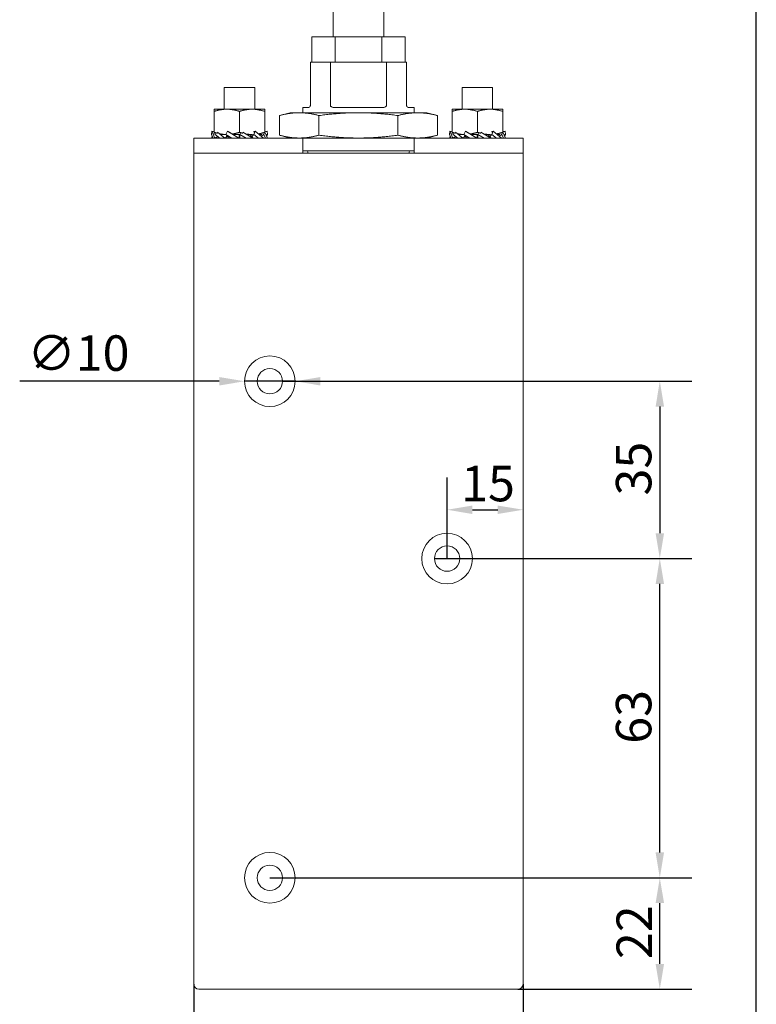
# Model space of a CAD drawing. Units: millimetres. Extents: x 20 to 400, y 20 to 574.
# Drawn here: x 255 to 400, y 122 to 316 of the extents above; entities that cross this region are included whole.
import ezdxf

# ---------------------------------------------------------------- set-up
doc = ezdxf.new("R2010")
doc.units = ezdxf.units.MM
doc.header["$LTSCALE"] = 2
for name, color, linetype, lineweight in [('Dimensions(ISO)', 7, 'Continuous', 25), ('Sketch Geometry(ISO)', 7, 'Continuous', 50), ('Visible Edges(ISO)', 7, 'Continuous', 18)]:
    doc.layers.add(name, color=color, linetype=linetype, lineweight=lineweight)
doc.styles.add('Current-BSI', font='arial.ttf')
doc.dimstyles.new('DEFAULT-ISO', dxfattribs={"dimscale": 2, "dimtxt": 3.5, "dimasz": 2.5, "dimexe": 3.175, "dimexo": 0, "dimgap": 0.762, "dimtad": 1, "dimrnd": 1e-08, "dimzin": 0, "dimtxsty": 'Current-BSI', "dimcen": 0.09, "dimdle": 10, "dimclrd": 7, "dimclre": 7, "dimclrt": 7, "dimazin": 0, "dimtfac": 1, "dimtmove": 0, "dimatfit": 3, "dimfxl": 0, "dimtolj": 1, "dimtzin": 0, "dimlwd": 25, "dimlwe": 25, "dimarcsym": 0})

# ---------------------------------------------------------------- blocks, each defined once
blk = doc.blocks.new('Borders PCH WEB A4')
at = {"layer": 'Sketch Geometry(ISO)', "color": 7, "linetype": 'Continuous', "lineweight": 25}
blk.add_line((200, 10), (200, 287), dxfattribs=at)
blk = doc.blocks.new('*D10')
at = {"layer": 'Defpoints', "color": 0, "linetype": 'Continuous'}
for p in [(288.93, 126.05), (353.93, 126.05), (353.93, 109.34)]:
    blk.add_point(p, dxfattribs=at)
at = {"layer": 'Dimensions(ISO)', "color": 7, "linetype": 'Continuous', "lineweight": 25}
for p, q in [((288.93, 126.05), (288.93, 102.99)), ((353.93, 126.05), (353.93, 102.99)), ((293.93, 109.34), (348.93, 109.34))]:
    blk.add_line(p, q, dxfattribs=at)
at = {"layer": 'Dimensions(ISO)', "color": 7, "linetype": 'Continuous'}
for points in [[(293.93, 110.17), (293.93, 108.51), (288.93, 109.34)], [(348.93, 110.17), (348.93, 108.51), (353.93, 109.34)]]:
    blk.add_solid(points, dxfattribs=at)
at = {"layer": 'Dimensions(ISO)', "color": 7, "linetype": 'Continuous', "lineweight": 25, "insert": (316.37, 118.01), "char_height": 7, "attachment_point": 1, "style": 'Current-BSI'}
blk.add_mtext('\\A1;65', dxfattribs=at)
blk = doc.blocks.new('*D13')
at = {"layer": 'Defpoints', "color": 0, "linetype": 'Continuous'}
for p in [(316.43, 324.05), (326.43, 324.05), (326.43, 319.76)]:
    blk.add_point(p, dxfattribs=at)
at = {"layer": 'Dimensions(ISO)', "color": 7, "linetype": 'Continuous', "lineweight": 25}
for p, q in [((311.43, 319.76), (306.43, 319.76)), ((316.43, 319.76), (326.43, 319.76)), ((331.43, 319.76), (360.88, 319.76))]:
    blk.add_line(p, q, dxfattribs=at)
at = {"layer": 'Dimensions(ISO)', "color": 7, "linetype": 'Continuous'}
for points in [[(311.43, 320.59), (311.43, 318.92), (316.43, 319.76)], [(331.43, 320.59), (331.43, 318.92), (326.43, 319.76)]]:
    blk.add_solid(points, dxfattribs=at)
at = {"layer": 'Dimensions(ISO)', "color": 7, "linetype": 'Continuous', "lineweight": 25, "insert": (338.09, 328.43), "char_height": 7, "attachment_point": 1, "style": 'Current-BSI'}
blk.add_mtext('\\A1; M10', dxfattribs=at)
blk = doc.blocks.new('*D14')
at = {"layer": 'Defpoints', "color": 0, "linetype": 'Continuous'}
for p in [(298.93, 245.05), (308.93, 245.05)]:
    blk.add_point(p, dxfattribs=at)
at = {"layer": 'Dimensions(ISO)', "color": 7, "linetype": 'Continuous', "lineweight": 25}
for p, q in [((293.93, 245.05), (254.52, 245.05)), ((308.93, 245.05), (298.93, 245.05)), ((313.93, 245.05), (318.93, 245.05))]:
    blk.add_line(p, q, dxfattribs=at)
at = {"layer": 'Dimensions(ISO)', "color": 7, "linetype": 'Continuous'}
for points in [[(293.93, 245.88), (293.93, 244.21), (298.93, 245.05)], [(313.93, 245.88), (313.93, 244.21), (308.93, 245.05)]]:
    blk.add_solid(points, dxfattribs=at)
at = {"layer": 'Dimensions(ISO)', "color": 7, "linetype": 'Continuous', "lineweight": 25, "insert": (256.05, 254.11), "char_height": 7, "attachment_point": 1, "style": 'Current-BSI'}
blk.add_mtext('\\A1;∅10', dxfattribs=at)
blk = doc.blocks.new('*D15')
at = {"layer": 'Defpoints', "color": 0, "linetype": 'Continuous'}
for p in [(353.93, 219.69), (353.93, 219.69), (338.93, 210.05)]:
    blk.add_point(p, dxfattribs=at)
at = {"layer": 'Dimensions(ISO)', "color": 7, "linetype": 'Continuous', "lineweight": 25}
for p, q in [((338.93, 210.05), (338.93, 226.04)), ((343.93, 219.69), (348.93, 219.69))]:
    blk.add_line(p, q, dxfattribs=at)
at = {"layer": 'Dimensions(ISO)', "color": 7, "linetype": 'Continuous'}
for points in [[(343.93, 220.52), (343.93, 218.85), (338.93, 219.69)], [(348.93, 220.52), (348.93, 218.85), (353.93, 219.69)]]:
    blk.add_solid(points, dxfattribs=at)
at = {"layer": 'Dimensions(ISO)', "color": 7, "linetype": 'Continuous', "lineweight": 25, "insert": (341.72, 228.36), "char_height": 7, "attachment_point": 1, "style": 'Current-BSI'}
blk.add_mtext('\\A1;15', dxfattribs=at)
blk = doc.blocks.new('*D16')
at = {"layer": 'Defpoints', "color": 0, "linetype": 'Continuous'}
for p in [(338.93, 210.05), (380.94, 210.05), (303.93, 147.05)]:
    blk.add_point(p, dxfattribs=at)
at = {"layer": 'Dimensions(ISO)', "color": 7, "linetype": 'Continuous', "lineweight": 25}
for p, q in [((338.93, 210.05), (387.29, 210.05)), ((380.94, 152.05), (380.94, 205.05)), ((303.93, 147.05), (387.29, 147.05))]:
    blk.add_line(p, q, dxfattribs=at)
at = {"layer": 'Dimensions(ISO)', "color": 7, "linetype": 'Continuous'}
for points in [[(380.11, 205.05), (381.78, 205.05), (380.94, 210.05)], [(380.11, 152.05), (381.78, 152.05), (380.94, 147.05)]]:
    blk.add_solid(points, dxfattribs=at)
at = {"layer": 'Dimensions(ISO)', "color": 7, "linetype": 'Continuous', "lineweight": 25, "insert": (372.27, 173.51), "char_height": 7, "attachment_point": 1, "rotation": 90, "style": 'Current-BSI'}
blk.add_mtext('\\A1;63', dxfattribs=at)
blk = doc.blocks.new('*D17')
at = {"layer": 'Defpoints', "color": 0, "linetype": 'Continuous'}
for p in [(303.93, 147.05), (380.94, 147.05), (352.93, 125.05)]:
    blk.add_point(p, dxfattribs=at)
at = {"layer": 'Dimensions(ISO)', "color": 7, "linetype": 'Continuous', "lineweight": 25}
for p, q in [((303.93, 147.05), (387.29, 147.05)), ((380.94, 130.05), (380.94, 142.05)), ((352.93, 125.05), (387.29, 125.05))]:
    blk.add_line(p, q, dxfattribs=at)
at = {"layer": 'Dimensions(ISO)', "color": 7, "linetype": 'Continuous'}
for points in [[(380.11, 142.05), (381.78, 142.05), (380.94, 147.05)], [(380.11, 130.05), (381.78, 130.05), (380.94, 125.05)]]:
    blk.add_solid(points, dxfattribs=at)
at = {"layer": 'Dimensions(ISO)', "color": 7, "linetype": 'Continuous', "lineweight": 25, "insert": (372.39, 131.01), "char_height": 7, "attachment_point": 1, "rotation": 90, "style": 'Current-BSI'}
blk.add_mtext('\\A1;22', dxfattribs=at)
blk = doc.blocks.new('*D18')
at = {"layer": 'Defpoints', "color": 0, "linetype": 'Continuous'}
for p in [(306.43, 245.05), (336.43, 210.05), (380.94, 210.05)]:
    blk.add_point(p, dxfattribs=at)
at = {"layer": 'Dimensions(ISO)', "color": 7, "linetype": 'Continuous', "lineweight": 25}
for p, q in [((306.43, 245.05), (387.29, 245.05)), ((380.94, 240.05), (380.94, 215.05)), ((336.43, 210.05), (387.29, 210.05))]:
    blk.add_line(p, q, dxfattribs=at)
at = {"layer": 'Dimensions(ISO)', "color": 7, "linetype": 'Continuous'}
for points in [[(380.11, 240.05), (381.78, 240.05), (380.94, 245.05)], [(380.11, 215.05), (381.78, 215.05), (380.94, 210.05)]]:
    blk.add_solid(points, dxfattribs=at)
at = {"layer": 'Dimensions(ISO)', "color": 7, "linetype": 'Continuous', "lineweight": 25, "insert": (372.27, 222.51), "char_height": 7, "attachment_point": 1, "rotation": 90, "style": 'Current-BSI'}
blk.add_mtext('\\A1;35', dxfattribs=at)

msp = doc.modelspace()

# ---------------------------------------------------------------- linework, layer by layer
at = {"layer": 'Visible Edges(ISO)'}
for p, q in [((316.43, 313.05), (316.43, 333.42)), ((326.43, 313.05), (326.43, 333.42)), ((312.19, 313.05), (316.81, 313.05)), ((312.19, 313.05), (312.19, 308.05)), ((316.81, 313.05), (326.05, 313.05)), ((316.81, 313.05), (316.81, 308.05)), ((326.05, 313.05), (330.67, 313.05)), ((326.05, 313.05), (326.05, 308.05)), ((330.67, 313.05), (330.67, 308.05)), ((315.88, 308.05), (311.93, 308.05)), ((311.93, 299.55), (311.93, 308.05)), ((326.97, 308.05), (315.88, 308.05)), ((315.88, 299.55), (315.88, 308.05)), ((330.93, 308.05), (326.97, 308.05)), ((326.97, 299.55), (326.97, 308.05)), ((330.93, 299.55), (330.93, 308.05)), ((300.93, 303.05), (294.93, 303.05)), ((294.93, 298.75), (294.93, 303.05)), ((300.93, 298.75), (300.93, 303.05)), ((347.93, 303.05), (341.93, 303.05)), ((341.93, 298.75), (341.93, 303.05)), ((347.93, 298.75), (347.93, 303.05)), ((292.93, 298.75), (295.43, 298.75)), ((292.93, 298.3), (292.93, 294.19)), ((300.43, 298.75), (295.43, 298.75)), ((297.93, 298.3), (297.93, 294.19)), ((302.93, 298.75), (300.43, 298.75)), ((302.93, 298.3), (302.93, 294.19)), ((307.93, 298.05), (305.84, 297.49)), ((305.84, 293.61), (305.84, 297.49)), ((307.93, 298.05), (309.74, 298.05)), ((321.43, 298.05), (309.74, 298.05)), ((311.43, 299.05), (310.43, 299.05)), ((310.43, 298.05), (310.43, 299.05)), ((313.63, 293.61), (313.63, 297.49)), ((326.01, 299.05), (316.85, 299.05)), ((321.43, 298.05), (333.12, 298.05)), ((329.22, 293.61), (329.22, 297.49)), ((332.43, 299.05), (331.43, 299.05)), ((332.43, 298.05), (332.43, 299.05)), ((333.12, 298.05), (334.93, 298.05)), ((334.93, 298.05), (337.02, 297.49)), ((337.02, 293.61), (337.02, 297.49)), ((339.93, 298.75), (342.43, 298.75)), ((339.93, 298.3), (339.93, 294.19)), ((347.43, 298.75), (342.43, 298.75)), ((344.93, 298.3), (344.93, 294.19)), ((349.93, 298.75), (347.43, 298.75)), ((349.93, 298.3), (349.93, 294.19)), ((292.47, 294.39), (292.38, 293.78)), ((292.38, 293.78), (292.71, 293.05)), ((292.47, 294.39), (293.07, 293.05)), ((293.12, 293.75), (293.2, 293.75)), ((293.27, 294.04), (293.16, 293.78)), ((293.16, 293.78), (294.06, 293.05)), ((293.6, 294.23), (295.05, 293.05)), ((294.45, 293.75), (295.27, 293.75)), ((295.56, 294.39), (295.22, 293.78)), ((295.22, 293.78), (296.45, 293.05)), ((295.56, 294.39), (297.8, 293.05)), ((296.71, 293.75), (298.02, 293.75)), ((297.88, 293.3), (297.88, 293.75)), ((297.88, 293.38), (297.88, 293.75)), ((297.98, 293.05), (297.98, 293.5)), ((298.15, 294.04), (298, 293.78)), ((298, 293.78), (299.23, 293.05)), ((298.6, 294.23), (300.58, 293.05)), ((299.41, 293.75), (300.43, 293.75)), ((299.97, 293.75), (299.97, 293.73)), ((299.97, 293.73), (299.97, 293.75)), ((300.43, 293.75), (300.53, 293.75)), ((301.01, 294.39), (300.76, 293.78)), ((300.76, 293.78), (301.66, 293.05)), ((301.01, 294.39), (302.65, 293.05)), ((301.8, 293.75), (302.32, 293.75)), ((302.81, 294.04), (302.77, 293.78)), ((302.77, 293.78), (303.1, 293.05)), ((302.93, 294.23), (303.46, 293.05)), ((303.48, 293.78), (303.3, 293.4)), ((303.38, 294.39), (303.48, 293.78)), ((307.93, 293.05), (305.84, 293.61)), ((334.93, 293.05), (337.02, 293.61)), ((339.47, 294.39), (339.38, 293.78)), ((339.38, 293.78), (339.71, 293.05)), ((339.47, 294.39), (340.07, 293.05)), ((340.12, 293.75), (340.2, 293.75)), ((340.27, 294.04), (340.16, 293.78)), ((340.16, 293.78), (341.06, 293.05)), ((340.6, 294.23), (342.05, 293.05)), ((341.45, 293.75), (342.27, 293.75)), ((342.56, 294.39), (342.22, 293.78)), ((342.22, 293.78), (343.45, 293.05)), ((342.56, 294.39), (344.8, 293.05)), ((343.71, 293.75), (345.02, 293.75)), ((344.88, 293.3), (344.88, 293.75)), ((344.88, 293.38), (344.88, 293.75)), ((344.98, 293.05), (344.98, 293.5)), ((345.15, 294.04), (345, 293.78)), ((345, 293.78), (346.23, 293.05)), ((345.6, 294.23), (347.58, 293.05)), ((346.41, 293.75), (347.43, 293.75)), ((346.97, 293.75), (346.97, 293.73)), ((346.97, 293.73), (346.97, 293.75)), ((347.43, 293.75), (347.53, 293.75)), ((348.01, 294.39), (347.76, 293.78)), ((347.76, 293.78), (348.66, 293.05)), ((348.01, 294.39), (349.65, 293.05)), ((348.8, 293.75), (349.32, 293.75)), ((349.81, 294.04), (349.77, 293.78)), ((349.77, 293.78), (350.1, 293.05)), ((349.93, 294.23), (350.46, 293.05)), ((350.48, 293.78), (350.3, 293.4)), ((350.38, 294.39), (350.48, 293.78)), ((289.93, 293.05), (288.93, 293.05)), ((288.93, 290.05), (288.93, 293.05)), ((309.43, 293.05), (289.93, 293.05)), ((292.55, 293.4), (292.4, 293.05)), ((295.88, 293.05), (295.88, 293.06)), ((295.89, 293.05), (295.89, 293.06)), ((297.98, 293.41), (297.98, 293.05)), ((310.43, 293.05), (309.43, 293.05)), ((310.43, 293.05), (321.43, 293.05)), ((310.43, 290.05), (310.43, 293.05)), ((332.43, 293.05), (321.43, 293.05)), ((333.43, 293.05), (332.43, 293.05)), ((332.43, 293.05), (332.43, 290.05)), ((352.93, 293.05), (333.43, 293.05)), ((339.55, 293.4), (339.4, 293.05)), ((342.88, 293.05), (342.88, 293.06)), ((342.89, 293.05), (342.89, 293.06)), ((344.98, 293.41), (344.98, 293.05)), ((353.93, 293.05), (352.93, 293.05)), ((353.93, 293.05), (353.93, 290.05)), ((288.93, 284.05), (288.93, 290.05)), ((288.93, 290.05), (353.93, 290.05)), ((332.43, 290.55), (310.43, 290.55)), ((311.43, 290.05), (311.43, 290.35)), ((331.43, 290.05), (331.43, 290.35)), ((353.93, 284.05), (353.93, 290.05)), ((288.93, 284.05), (288.93, 126.05)), ((353.93, 284.05), (353.93, 126.05)), ((289.93, 125.05), (352.93, 125.05))]:
    msp.add_line(p, q, dxfattribs=at)
for centre, radius in [((303.93, 245.05), 5), ((303.93, 245.05), 2.5), ((338.93, 210.05), 5), ((338.93, 210.05), 2.5), ((303.93, 147.05), 5), ((303.93, 147.05), 2.5)]:
    msp.add_circle(centre, radius, dxfattribs=at)
for centre, radius, start, end in [((311.23, 290.35), 0.2, 0, 90), ((331.63, 290.35), 0.2, 90, 180), ((289.93, 126.05), 1, 180, 270), ((352.93, 126.05), 1, 270, 0)]:
    msp.add_arc(centre, radius, start, end, dxfattribs=at)
for points, knots in [([(311.93, 299.55), (311.93, 299.51), (311.93, 299.48), (311.92, 299.43), (311.91, 299.4), (311.88, 299.32), (311.85, 299.28), (311.77, 299.17), (311.7, 299.12), (311.56, 299.06), (311.49, 299.05), (311.43, 299.05)], [-0.5448732, -0.5448732, -0.5448732, -0.5448732, -0.5356991, -0.5356991, -0.526525, -0.526525, -0.5081768, -0.5081768, -0.4643183, -0.4643183, -0.4204598, -0.4204598, -0.4204598, -0.4204598]), ([(316.85, 299.05), (316.71, 299.05), (316.57, 299.06), (316.29, 299.12), (316.16, 299.17), (316.01, 299.28), (315.97, 299.32), (315.92, 299.4), (315.91, 299.43), (315.89, 299.48), (315.88, 299.51), (315.88, 299.55)], [-0.1244134, -0.1244134, -0.1244134, -0.1244134, -0.0805549, -0.0805549, -0.0366964, -0.0366964, -0.0183482, -0.0183482, -0.0091741, -0.0091741, 0, 0, 0, 0]), ([(326.97, 299.55), (326.97, 299.51), (326.97, 299.48), (326.95, 299.43), (326.94, 299.4), (326.89, 299.32), (326.85, 299.28), (326.69, 299.17), (326.56, 299.12), (326.29, 299.06), (326.14, 299.05), (326.01, 299.05)], [-0.5448732, -0.5448732, -0.5448732, -0.5448732, -0.5356991, -0.5356991, -0.526525, -0.526525, -0.5081768, -0.5081768, -0.4643183, -0.4643183, -0.4204598, -0.4204598, -0.4204598, -0.4204598]), ([(331.43, 299.05), (331.37, 299.05), (331.3, 299.06), (331.16, 299.12), (331.09, 299.17), (331, 299.28), (330.98, 299.32), (330.95, 299.4), (330.94, 299.43), (330.93, 299.48), (330.93, 299.51), (330.93, 299.55)], [-0.1244134, -0.1244134, -0.1244134, -0.1244134, -0.0805549, -0.0805549, -0.0366964, -0.0366964, -0.0183482, -0.0183482, -0.0091741, -0.0091741, 0, 0, 0, 0]), ([(292.93, 294.25), (292.88, 294.28), (292.74, 294.34), (292.58, 294.38), (292.47, 294.39)], [0.7827451, 0.7827451, 0.7827451, 0.7827451, 0.875, 1, 1, 1, 1]), ([(295.47, 293.48), (295.44, 293.44), (295.38, 293.37), (295.28, 293.24), (295.19, 293.13), (295.14, 293.07), (295.12, 293.05), (295.12, 293.05)], [0.4076708, 0.4076708, 0.4076708, 0.4076708, 0.5, 0.625, 0.75, 0.875, 0.8893225, 0.8893225, 0.8893225, 0.8893225]), ([(295.97, 293.05), (295.95, 293.05), (295.91, 293.05), (295.85, 293.08), (295.79, 293.11), (295.7, 293.18), (295.61, 293.28), (295.51, 293.41), (295.43, 293.53), (295.38, 293.61), (295.35, 293.65), (295.33, 293.68), (295.31, 293.71), (295.29, 293.73), (295.27, 293.75), (295.27, 293.75)], [0, 0, 0, 0, 0.0625, 0.125, 0.1875, 0.25, 0.375, 0.5, 0.625, 0.6875, 0.75, 0.78125, 0.8125, 0.875, 0.9034755, 0.9034755, 0.9034755, 0.9034755]), ([(295.6, 294.37), (295.73, 294.29), (295.86, 294.21), (296.1, 294.08), (296.2, 294.02), (296.32, 293.95), (296.34, 293.94), (296.36, 293.93)], [0, 0, 0, 0, 0.04675733, 0.04675733, 0.0819599, 0.0819599, 0.08879055, 0.08879055, 0.08879055, 0.08879055]), ([(297.88, 293.75), (297.87, 293.75), (297.86, 293.72), (297.86, 293.63), (297.86, 293.51), (297.86, 293.38), (297.85, 293.24), (297.84, 293.13), (297.84, 293.07), (297.84, 293.05), (297.84, 293.05)], [0, 0, 0, 0, 0.125, 0.25, 0.375, 0.5, 0.625, 0.75, 0.875, 0.8893225, 0.8893225, 0.8893225, 0.8893225]), ([(297.98, 293.41), (297.98, 293.42), (297.98, 293.43), (297.98, 293.45), (297.98, 293.46), (297.98, 293.48), (297.98, 293.49), (297.98, 293.52), (297.98, 293.53), (297.98, 293.57), (297.98, 293.59), (297.97, 293.65), (297.97, 293.69), (297.97, 293.74), (297.97, 293.74), (297.97, 293.75)], [0, 0, 0, 0, 0.00756331, 0.00756331, 0.01066709, 0.01066709, 0.0155804, 0.0155804, 0.01991978, 0.01991978, 0.02656958, 0.02656958, 0.03851095, 0.03851095, 0.03975146, 0.03975146, 0.03975146, 0.03975146]), ([(297.98, 293.05), (297.98, 293.05), (297.99, 293.05), (298, 293.08), (298, 293.11), (298, 293.18), (297.99, 293.28), (298, 293.41), (298.01, 293.53), (298.01, 293.61), (298.02, 293.65), (298.02, 293.68), (298.02, 293.71), (298.02, 293.73), (298.02, 293.75), (298.01, 293.77), (298, 293.78), (298, 293.78)], [0, 0, 0, 0, 0.0625, 0.125, 0.1875, 0.25, 0.375, 0.5, 0.625, 0.6875, 0.75, 0.78125, 0.8125, 0.875, 0.90625, 0.9375, 1, 1, 1, 1]), ([(299.88, 293.75), (299.92, 293.75), (300.01, 293.72), (300.13, 293.63), (300.25, 293.51), (300.35, 293.38), (300.44, 293.24), (300.51, 293.13), (300.56, 293.07), (300.58, 293.05), (300.58, 293.05)], [0, 0, 0, 0, 0.125, 0.25, 0.375, 0.5, 0.625, 0.75, 0.875, 0.8893225, 0.8893225, 0.8893225, 0.8893225]), ([(300.39, 293.31), (300.42, 293.35), (300.48, 293.43), (300.56, 293.53), (300.62, 293.61), (300.67, 293.66), (300.7, 293.71), (300.73, 293.73), (300.75, 293.75), (300.76, 293.77), (300.76, 293.78), (300.76, 293.78)], [0.4077067, 0.4077067, 0.4077067, 0.4077067, 0.5, 0.625, 0.6875, 0.75, 0.8125, 0.875, 0.90625, 0.9375, 1, 1, 1, 1]), ([(300.68, 294.25), (300.72, 294.28), (300.83, 294.34), (300.95, 294.38), (301.01, 294.39)], [0.782991, 0.782991, 0.782991, 0.782991, 0.875, 1, 1, 1, 1]), ([(302.23, 293.39), (302.24, 293.4), (302.31, 293.45), (302.4, 293.53), (302.51, 293.61), (302.58, 293.66), (302.64, 293.71), (302.69, 293.73), (302.72, 293.75), (302.75, 293.77), (302.76, 293.78), (302.77, 293.78)], [0.4792905, 0.4792905, 0.4792905, 0.4792905, 0.5, 0.625, 0.6875, 0.75, 0.8125, 0.875, 0.90625, 0.9375, 1, 1, 1, 1]), ([(302.93, 294.25), (302.98, 294.28), (303.12, 294.34), (303.28, 294.38), (303.38, 294.39)], [0.782991, 0.782991, 0.782991, 0.782991, 0.875, 1, 1, 1, 1]), ([(303.2, 293.63), (303.21, 293.64), (303.24, 293.66), (303.28, 293.68), (303.33, 293.71), (303.37, 293.73), (303.41, 293.75), (303.44, 293.77), (303.46, 293.78), (303.48, 293.78)], [0.7134074, 0.7134074, 0.7134074, 0.7134074, 0.75, 0.78125, 0.8125, 0.875, 0.90625, 0.9375, 1, 1, 1, 1]), ([(339.93, 294.25), (339.88, 294.28), (339.74, 294.34), (339.58, 294.38), (339.47, 294.39)], [0.7827451, 0.7827451, 0.7827451, 0.7827451, 0.875, 1, 1, 1, 1]), ([(342.47, 293.48), (342.44, 293.44), (342.38, 293.37), (342.28, 293.24), (342.19, 293.13), (342.14, 293.07), (342.12, 293.05), (342.12, 293.05)], [0.4076708, 0.4076708, 0.4076708, 0.4076708, 0.5, 0.625, 0.75, 0.875, 0.8893225, 0.8893225, 0.8893225, 0.8893225]), ([(342.97, 293.05), (342.95, 293.05), (342.91, 293.05), (342.85, 293.08), (342.79, 293.11), (342.7, 293.18), (342.61, 293.28), (342.51, 293.41), (342.43, 293.53), (342.38, 293.61), (342.35, 293.65), (342.33, 293.68), (342.31, 293.71), (342.29, 293.73), (342.27, 293.75), (342.27, 293.75)], [0, 0, 0, 0, 0.0625, 0.125, 0.1875, 0.25, 0.375, 0.5, 0.625, 0.6875, 0.75, 0.78125, 0.8125, 0.875, 0.9034755, 0.9034755, 0.9034755, 0.9034755]), ([(342.6, 294.37), (342.73, 294.29), (342.86, 294.21), (343.1, 294.08), (343.2, 294.02), (343.32, 293.95), (343.34, 293.94), (343.36, 293.93)], [0, 0, 0, 0, 0.04675733, 0.04675733, 0.0819599, 0.0819599, 0.08879055, 0.08879055, 0.08879055, 0.08879055]), ([(344.88, 293.75), (344.87, 293.75), (344.86, 293.72), (344.86, 293.63), (344.86, 293.51), (344.86, 293.38), (344.85, 293.24), (344.84, 293.13), (344.84, 293.07), (344.84, 293.05), (344.84, 293.05)], [0, 0, 0, 0, 0.125, 0.25, 0.375, 0.5, 0.625, 0.75, 0.875, 0.8893225, 0.8893225, 0.8893225, 0.8893225]), ([(344.98, 293.41), (344.98, 293.42), (344.98, 293.43), (344.98, 293.45), (344.98, 293.46), (344.98, 293.48), (344.98, 293.49), (344.98, 293.52), (344.98, 293.53), (344.98, 293.57), (344.98, 293.59), (344.97, 293.65), (344.97, 293.69), (344.97, 293.74), (344.97, 293.74), (344.97, 293.75)], [0, 0, 0, 0, 0.00756331, 0.00756331, 0.01066709, 0.01066709, 0.0155804, 0.0155804, 0.01991978, 0.01991978, 0.02656958, 0.02656958, 0.03851095, 0.03851095, 0.03975146, 0.03975146, 0.03975146, 0.03975146]), ([(344.98, 293.05), (344.98, 293.05), (344.99, 293.05), (345, 293.08), (345, 293.11), (345, 293.18), (344.99, 293.28), (345, 293.41), (345.01, 293.53), (345.01, 293.61), (345.02, 293.65), (345.02, 293.68), (345.02, 293.71), (345.02, 293.73), (345.02, 293.75), (345.01, 293.77), (345, 293.78), (345, 293.78)], [0, 0, 0, 0, 0.0625, 0.125, 0.1875, 0.25, 0.375, 0.5, 0.625, 0.6875, 0.75, 0.78125, 0.8125, 0.875, 0.90625, 0.9375, 1, 1, 1, 1]), ([(346.88, 293.75), (346.92, 293.75), (347.01, 293.72), (347.13, 293.63), (347.25, 293.51), (347.35, 293.38), (347.44, 293.24), (347.51, 293.13), (347.56, 293.07), (347.58, 293.05), (347.58, 293.05)], [0, 0, 0, 0, 0.125, 0.25, 0.375, 0.5, 0.625, 0.75, 0.875, 0.8893225, 0.8893225, 0.8893225, 0.8893225]), ([(347.39, 293.31), (347.42, 293.35), (347.48, 293.43), (347.56, 293.53), (347.62, 293.61), (347.67, 293.66), (347.7, 293.71), (347.73, 293.73), (347.75, 293.75), (347.76, 293.77), (347.76, 293.78), (347.76, 293.78)], [0.4077067, 0.4077067, 0.4077067, 0.4077067, 0.5, 0.625, 0.6875, 0.75, 0.8125, 0.875, 0.90625, 0.9375, 1, 1, 1, 1]), ([(347.68, 294.25), (347.72, 294.28), (347.83, 294.34), (347.95, 294.38), (348.01, 294.39)], [0.782991, 0.782991, 0.782991, 0.782991, 0.875, 1, 1, 1, 1]), ([(349.23, 293.39), (349.24, 293.4), (349.31, 293.45), (349.4, 293.53), (349.51, 293.61), (349.58, 293.66), (349.64, 293.71), (349.69, 293.73), (349.72, 293.75), (349.75, 293.77), (349.76, 293.78), (349.77, 293.78)], [0.4792905, 0.4792905, 0.4792905, 0.4792905, 0.5, 0.625, 0.6875, 0.75, 0.8125, 0.875, 0.90625, 0.9375, 1, 1, 1, 1]), ([(349.93, 294.25), (349.98, 294.28), (350.12, 294.34), (350.28, 294.38), (350.38, 294.39)], [0.782991, 0.782991, 0.782991, 0.782991, 0.875, 1, 1, 1, 1]), ([(350.2, 293.63), (350.21, 293.64), (350.24, 293.66), (350.28, 293.68), (350.33, 293.71), (350.37, 293.73), (350.41, 293.75), (350.44, 293.77), (350.46, 293.78), (350.48, 293.78)], [0.7134074, 0.7134074, 0.7134074, 0.7134074, 0.75, 0.78125, 0.8125, 0.875, 0.90625, 0.9375, 1, 1, 1, 1]), ([(292.66, 293.16), (292.64, 293.15), (292.58, 293.11), (292.51, 293.07), (292.47, 293.05), (292.46, 293.05)], [0.7134338, 0.7134338, 0.7134338, 0.7134338, 0.75, 0.875, 0.8893225, 0.8893225, 0.8893225, 0.8893225]), ([(293.63, 293.4), (293.62, 293.39), (293.55, 293.34), (293.43, 293.24), (293.27, 293.13), (293.19, 293.07), (293.15, 293.05), (293.15, 293.05)], [0.479293, 0.479293, 0.479293, 0.479293, 0.5, 0.625, 0.75, 0.875, 0.8893225, 0.8893225, 0.8893225, 0.8893225]), ([(297.88, 293.38), (297.88, 293.37), (297.88, 293.37), (297.88, 293.35), (297.88, 293.34), (297.88, 293.32), (297.88, 293.3), (297.88, 293.28), (297.88, 293.26), (297.88, 293.22), (297.88, 293.2), (297.88, 293.14), (297.89, 293.1), (297.89, 293.05), (297.89, 293.05), (297.89, 293.05)], [0, 0, 0, 0, 0.00580741, 0.00580741, 0.01072246, 0.01072246, 0.01486342, 0.01486342, 0.01960692, 0.01960692, 0.02646003, 0.02646003, 0.03853079, 0.03853079, 0.03967298, 0.03967298, 0.03967298, 0.03967298]), ([(339.66, 293.16), (339.64, 293.15), (339.58, 293.11), (339.51, 293.07), (339.47, 293.05), (339.46, 293.05)], [0.7134338, 0.7134338, 0.7134338, 0.7134338, 0.75, 0.875, 0.8893225, 0.8893225, 0.8893225, 0.8893225]), ([(340.63, 293.4), (340.62, 293.39), (340.55, 293.34), (340.43, 293.24), (340.27, 293.13), (340.19, 293.07), (340.15, 293.05), (340.15, 293.05)], [0.479293, 0.479293, 0.479293, 0.479293, 0.5, 0.625, 0.75, 0.875, 0.8893225, 0.8893225, 0.8893225, 0.8893225]), ([(344.88, 293.38), (344.88, 293.37), (344.88, 293.37), (344.88, 293.35), (344.88, 293.34), (344.88, 293.32), (344.88, 293.3), (344.88, 293.28), (344.88, 293.26), (344.88, 293.22), (344.88, 293.2), (344.88, 293.14), (344.89, 293.1), (344.89, 293.05), (344.89, 293.05), (344.89, 293.05)], [0, 0, 0, 0, 0.00580741, 0.00580741, 0.01072246, 0.01072246, 0.01486342, 0.01486342, 0.01960692, 0.01960692, 0.02646003, 0.02646003, 0.03853079, 0.03853079, 0.03967298, 0.03967298, 0.03967298, 0.03967298])]:
    msp.add_open_spline(points, degree=3, knots=knots, dxfattribs=at)
for points, weights in [([(295.43, 298.75), (294.27, 298.75), (292.93, 298.3)], [2.03923048454, 2.03923048455, 1.89284216584]), ([(292.93, 298.3), (292.93, 298.74), (292.93, 298.75)], [1.89286001251, 2.03676087382, 2.03925286389]), ([(297.93, 298.3), (296.59, 298.75), (295.43, 298.75)], [1.89279847926, 2.03923048454, 2.03923048454]), ([(300.43, 298.75), (299.27, 298.75), (297.93, 298.3)], [2.03915504575, 2.03915504576, 1.89277214156]), ([(302.93, 298.3), (301.59, 298.75), (300.43, 298.75)], [1.89275030049, 2.03915504574, 2.03915504575]), ([(302.93, 298.75), (302.93, 298.75), (302.93, 298.3)], [2.03915504575, 2.03915504576, 1.89275030049]), ([(309.74, 298.05), (307.93, 298.05), (305.84, 297.49)], [1.8293446239, 1.8293446208, 1.6980035892]), ([(313.63, 297.49), (311.55, 298.05), (309.74, 298.05)], [1.6980035892, 1.82934462701, 1.8293446239]), ([(321.43, 298.05), (317.81, 298.05), (313.63, 297.49)], [1.8293446239, 1.82934462395, 1.6980035892]), ([(329.22, 297.49), (325.05, 298.05), (321.43, 298.05)], [1.6980035892, 1.82934462386, 1.8293446239]), ([(333.12, 298.05), (331.31, 298.05), (329.22, 297.49)], [1.8293446239, 1.82934462391, 1.69800358919]), ([(337.02, 297.49), (334.93, 298.05), (333.12, 298.05)], [1.69800358919, 1.8293446239, 1.8293446239]), ([(342.43, 298.75), (341.27, 298.75), (339.93, 298.3)], [2.03923048454, 2.03923048455, 1.89284216584]), ([(339.93, 298.3), (339.93, 298.74), (339.93, 298.75)], [1.89286001251, 2.03676087382, 2.03925286389]), ([(344.93, 298.3), (343.59, 298.75), (342.43, 298.75)], [1.89279847926, 2.03923048454, 2.03923048454]), ([(347.43, 298.75), (346.27, 298.75), (344.93, 298.3)], [2.03915504575, 2.03915504576, 1.89277214156]), ([(349.93, 298.3), (348.59, 298.75), (347.43, 298.75)], [1.89275030049, 2.03915504574, 2.03915504575]), ([(349.93, 298.75), (349.93, 298.75), (349.93, 298.3)], [2.03915504575, 2.03915504576, 1.89275030049]), ([(293.6, 293.99), (293.27, 294.08), (292.93, 294.19)], [1.95555459593, 1.92855450408, 1.89284216584]), ([(292.93, 294.19), (292.93, 293.94), (292.93, 293.84)], [1.89286001251, 1.97154228177, 2.00794760354]), ([(295.27, 293.75), (294.72, 293.76), (294.15, 293.87)], [2.03855050781, 2.0338562966, 1.99675565488]), ([(297.93, 294.19), (297.18, 293.94), (296.52, 293.84)], [1.89279847926, 1.97148701248, 2.00789049163]), ([(298.6, 293.99), (298.27, 294.08), (297.93, 294.19)], [1.95554752878, 1.92852633724, 1.89277214156]), ([(300.43, 293.75), (299.84, 293.75), (299.23, 293.85)], [2.03915504575, 2.03915504575, 2.00141983627]), ([(300.53, 293.75), (300.48, 293.75), (300.43, 293.75)], [2.03886833423, 2.03915504575, 2.03915504575]), ([(302.93, 294.19), (302.26, 293.97), (301.66, 293.86)], [1.89275030049, 1.96316595302, 1.99971409591]), ([(302.93, 293.99), (302.93, 294.08), (302.93, 294.19)], [1.95554752878, 1.92851808437, 1.89275030049]), ([(305.84, 293.61), (307.93, 293.05), (309.74, 293.05)], [1.69800359077, 1.82934462564, 1.8293446256]), ([(309.74, 293.05), (311.55, 293.05), (313.63, 293.61)], [1.8293446256, 1.82934462557, 1.69800359077]), ([(313.63, 293.61), (317.81, 293.05), (321.43, 293.05)], [1.69800358922, 1.82934462794, 1.82934462393]), ([(321.43, 293.05), (325.05, 293.05), (329.22, 293.61)], [1.82934462393, 1.82934461992, 1.69800358922]), ([(329.22, 293.61), (331.31, 293.05), (333.12, 293.05)], [1.6980035892, 1.82934462105, 1.82934462391]), ([(333.12, 293.05), (334.93, 293.05), (337.02, 293.61)], [1.82934462391, 1.82934462677, 1.6980035892]), ([(340.6, 293.99), (340.27, 294.08), (339.93, 294.19)], [1.95555459593, 1.92855450408, 1.89284216584]), ([(339.93, 294.19), (339.93, 293.94), (339.93, 293.84)], [1.89286001251, 1.97154228177, 2.00794760354]), ([(342.27, 293.75), (341.72, 293.76), (341.15, 293.87)], [2.03855050781, 2.0338562966, 1.99675565488]), ([(344.93, 294.19), (344.18, 293.94), (343.52, 293.84)], [1.89279847926, 1.97148701248, 2.00789049163]), ([(345.6, 293.99), (345.27, 294.08), (344.93, 294.19)], [1.95554752878, 1.92852633724, 1.89277214156]), ([(347.43, 293.75), (346.84, 293.75), (346.23, 293.85)], [2.03915504575, 2.03915504575, 2.00141983627]), ([(347.53, 293.75), (347.48, 293.75), (347.43, 293.75)], [2.03886833423, 2.03915504575, 2.03915504575]), ([(349.93, 294.19), (349.26, 293.97), (348.66, 293.86)], [1.89275030049, 1.96316595302, 1.99971409591]), ([(349.93, 293.99), (349.93, 294.08), (349.93, 294.19)], [1.95554752878, 1.92851808437, 1.89275030049])]:
    msp.add_rational_spline(points, weights, degree=2, dxfattribs=at)
for points in [[(295.6, 294.37), (295.59, 294.38), (295.57, 294.38), (295.56, 294.39)], [(342.6, 294.37), (342.59, 294.38), (342.57, 294.38), (342.56, 294.39)]]:
    msp.add_open_spline(points, degree=3, dxfattribs=at)

# ---------------------------------------------------------------- block references
at = {"xscale": 2, "yscale": 2, "zscale": 2}
msp.add_blockref('Borders PCH WEB A4', (0, 0), dxfattribs=at)

# ---------------------------------------------------------------- dimensions: what is measured, and where the dimension line sits
at = {"layer": 'Dimensions(ISO)', "color": 7, "linetype": 'Continuous', "lineweight": 25}
dim = msp.add_linear_dim(base=(326.43, 319.76), p1=(316.43, 324.05), p2=(326.43, 324.05), angle=180, text=' M10', dimstyle='DEFAULT-ISO', override={"dimgap": 0.762, "dimdec": 0, "dimse1": 1, "dimse2": 1, "dimtol": 0, "dimlim": 0, "dimtp": 0, "dimtm": 0, "dimtdec": 2, "dimtofl": 1, "dimatfit": 1}, dxfattribs=at)
dim.commit()
dim.dimension.update_dxf_attribs({"geometry": '*D13', "text_midpoint": (348.72, 319.76), "dimtype": 160})
dim = msp.add_diameter_dim_2p(p1=(308.93, 245.05), p2=(298.93, 245.05), dimstyle='DEFAULT-ISO', override={"dimgap": 0.762, "dimdec": 0, "dimlfac": 1, "dimtol": 0, "dimlim": 0, "dimtp": 0, "dimtm": 0, "dimtdec": 2, "dimatfit": 2}, dxfattribs=at)
dim.commit()
dim.dimension.update_dxf_attribs({"geometry": '*D14', "text_midpoint": (264.86, 245.05), "dimtype": 163})
for base, p1, p2, angle, override, picture, middle in [((380.94, 210.05), (306.43, 245.05), (336.43, 210.05), 90, {"dimgap": 0.762, "dimdec": 0, "dimtol": 0, "dimlim": 0, "dimtp": 0, "dimtm": 0, "dimtdec": 2, "dimtofl": 0, "dimatfit": 1}, '*D18', (380.94, 227.55)), ((353.93, 219.69), (338.93, 210.05), (353.93, 219.69), 180, {"dimgap": 0.762, "dimdec": 0, "dimse2": 1, "dimtol": 0, "dimlim": 0, "dimtp": 0, "dimtm": 0, "dimtdec": 2, "dimtofl": 0, "dimatfit": 1}, '*D15', (346.43, 219.69)), ((380.94, 210.05), (303.93, 147.05), (338.93, 210.05), 90, {"dimgap": 0.762, "dimdec": 0, "dimtol": 0, "dimlim": 0, "dimtp": 0, "dimtm": 0, "dimtdec": 2, "dimtofl": 0, "dimatfit": 1}, '*D16', (380.94, 178.55)), ((380.94, 147.05), (352.93, 125.05), (303.93, 147.05), 270, {"dimgap": 0.762, "dimdec": 0, "dimtol": 0, "dimlim": 0, "dimtp": 0, "dimtm": 0, "dimtdec": 2, "dimtofl": 0, "dimatfit": 1}, '*D17', (380.94, 136.05)), ((353.93, 109.34), (288.93, 126.05), (353.93, 126.05), 180, {"dimgap": 0.762, "dimdec": 0, "dimtol": 0, "dimlim": 0, "dimtp": 0, "dimtm": 0, "dimtdec": 2, "dimtofl": 0, "dimatfit": 1}, '*D10', (321.43, 109.34))]:
    dim = msp.add_linear_dim(base=base, p1=p1, p2=p2, angle=angle, dimstyle='DEFAULT-ISO', override=override, dxfattribs=at)
    dim.commit()
    dim.dimension.update_dxf_attribs({"geometry": picture, "text_midpoint": middle, "dimtype": 160})

doc.saveas('drawing.dxf')
